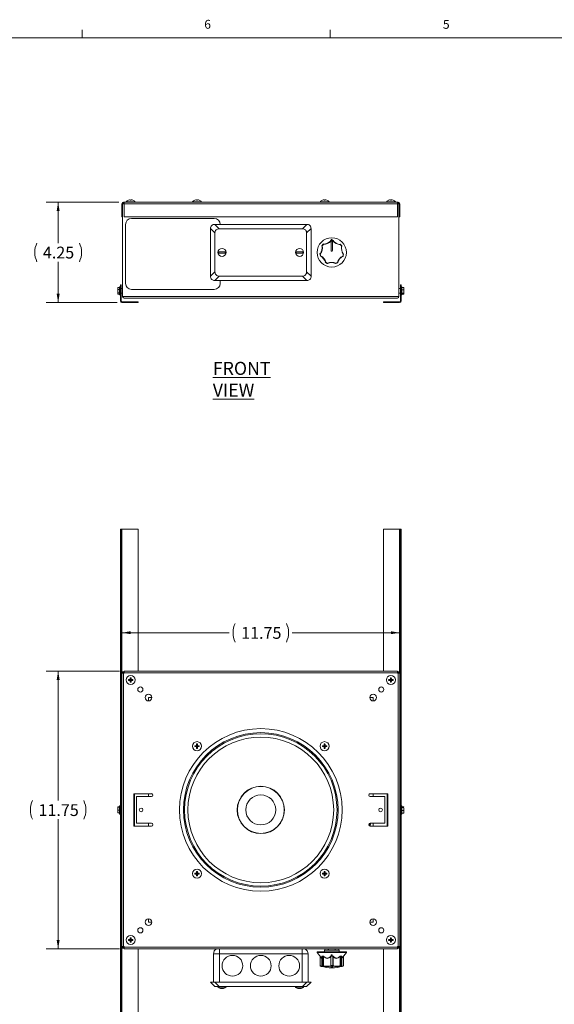
# Model space of a CAD drawing. Units: inches. Extents: x 1.1 to 87.1, y 0.7 to 67.6.
# Drawn here: x 20.5 to 43.1, y 25.8 to 67.4 of the extents above; entities that cross this region are included whole.
import ezdxf

# ---------------------------------------------------------------- set-up
doc = ezdxf.new("R2010")
doc.units = ezdxf.units.IN
doc.header["$MEASUREMENT"] = 0
doc.styles.add('SLDTEXTSTYLE0', font='GOTHIC.TTF', dxfattribs={"width": 0.913})
doc.styles.add('SLDTEXTSTYLE3', font='GOTHICI.TTF', dxfattribs={"width": 0.913})
doc.dimstyles.new('SLDDIMSTYLE0', dxfattribs={"dimtxt": 0.5, "dimasz": 0.375, "dimexe": 0, "dimexo": 0.0625, "dimgap": 0.125, "dimtad": 0, "dimtih": 1, "dimtoh": 1, "dimzin": 12, "dimdsep": 46, "dimtxsty": 'SLDTEXTSTYLE0', "dimsah": 1, "dimcen": 0.09, "dimadec": 0, "dimazin": 0, "dimtfac": 1, "dimtdec": 3, "dimtofl": 0, "dimtmove": 0, "dimatfit": 3, "dimfxl": 0, "dimtolj": 1, "dimtzin": 12, "dimarcsym": 0})

# ---------------------------------------------------------------- blocks, each defined once
blk = doc.blocks.new('*D3')
at = {"color": 7, "linetype": 'Continuous', "lineweight": 0}
for p, q in [((24.671, 39.856), (21.583, 39.856)), ((22.083, 39.856), (22.083, 34.378)), ((22.083, 28.106), (22.083, 33.584)), ((24.671, 28.106), (21.583, 28.106))]:
    blk.add_line(p, q, dxfattribs=at)
for centre, start, end in [((21.796, 33.981), 153.4349, 206.5651), ((22.37, 33.981), 333.4349, 26.5651)]:
    blk.add_arc(centre, 0.887, start, end, dxfattribs=at)
for points in [[(22.083, 39.856), (22.021, 39.481), (22.146, 39.481)], [(22.083, 28.106), (22.146, 28.481), (22.021, 28.481)]]:
    blk.add_solid(points, dxfattribs=at)
at = {"color": 7, "linetype": 'Continuous', "lineweight": 0, "insert": (21.252, 34.223), "char_height": 0.5, "attachment_point": 1, "style": 'SLDTEXTSTYLE0'}
blk.add_mtext('11.75', dxfattribs=at)
blk = doc.blocks.new('*D4')
at = {"color": 7, "linetype": 'Continuous', "lineweight": 0}
for p, q in [((24.778, 39.962), (24.778, 41.977)), ((36.528, 39.962), (36.528, 41.977)), ((24.778, 41.477), (29.322, 41.477)), ((36.528, 41.477), (31.983, 41.477))]:
    blk.add_line(p, q, dxfattribs=at)
for centre, start, end in [((30.365, 41.477), 153.4349, 206.5651), ((30.94, 41.477), 333.4349, 26.5651)]:
    blk.add_arc(centre, 0.887, start, end, dxfattribs=at)
for points in [[(24.778, 41.477), (25.153, 41.415), (25.153, 41.54)], [(36.528, 41.477), (36.153, 41.54), (36.153, 41.415)]]:
    blk.add_solid(points, dxfattribs=at)
at = {"color": 7, "linetype": 'Continuous', "lineweight": 0, "insert": (29.822, 41.719), "char_height": 0.5, "attachment_point": 1, "style": 'SLDTEXTSTYLE0'}
blk.add_mtext('11.75', dxfattribs=at)
blk = doc.blocks.new('*D5')
at = {"color": 7, "linetype": 'Continuous', "lineweight": 0}
for p, q in [((24.648, 59.694), (21.583, 59.694)), ((22.083, 59.694), (22.083, 57.964)), ((22.083, 55.441), (22.083, 57.17)), ((24.583, 55.441), (21.583, 55.441))]:
    blk.add_line(p, q, dxfattribs=at)
for centre, start, end in [((21.981, 57.567), 153.4349, 206.5651), ((22.186, 57.567), 333.4349, 26.5651)]:
    blk.add_arc(centre, 0.887, start, end, dxfattribs=at)
for points in [[(22.083, 59.694), (22.021, 59.319), (22.146, 59.319)], [(22.083, 55.441), (22.146, 55.816), (22.021, 55.816)]]:
    blk.add_solid(points, dxfattribs=at)
at = {"color": 7, "linetype": 'Continuous', "lineweight": 0, "insert": (21.437, 57.809), "char_height": 0.5, "attachment_point": 1, "style": 'SLDTEXTSTYLE0'}
blk.add_mtext('4.25', dxfattribs=at)

msp = doc.modelspace()

# ---------------------------------------------------------------- linework, layer by layer
at = {"color": 7, "linetype": 'Continuous', "lineweight": 0}
for p, q in [((23.092, 66.642), (23.092, 66.982)), ((33.592, 66.642), (33.592, 66.982)), ((2.092, 66.642), (86.092, 66.642))]:
    msp.add_line(p, q, dxfattribs=at)
at = {"color": 7, "linetype": 'Continuous', "lineweight": 15}
for p, q in [((24.778, 59.624), (24.778, 59.069)), ((24.809, 59.624), (24.778, 59.624)), ((24.809, 59.628), (24.871, 59.628)), ((24.809, 59.628), (24.809, 55.698)), ((24.848, 59.659), (24.848, 59.694)), ((24.848, 59.694), (24.871, 59.694)), ((24.848, 59.659), (24.871, 59.659)), ((24.871, 59.694), (24.871, 59.624)), ((24.871, 59.694), (36.434, 59.694)), ((24.871, 59.624), (36.434, 59.624)), ((24.871, 59.069), (24.871, 59.624)), ((24.961, 59.708), (24.961, 59.694)), ((24.961, 59.708), (25.153, 59.708)), ((25.06, 59.778), (25.059, 59.778)), ((25.132, 59.794), (25.134, 59.778)), ((25.153, 59.708), (25.345, 59.708)), ((25.171, 59.778), (25.173, 59.794)), ((25.246, 59.778), (25.245, 59.778)), ((25.345, 59.694), (25.345, 59.708)), ((27.765, 59.708), (27.765, 59.694)), ((27.765, 59.708), (27.957, 59.708)), ((27.864, 59.778), (27.863, 59.778)), ((27.936, 59.794), (27.938, 59.778)), ((27.957, 59.708), (28.149, 59.708)), ((27.976, 59.778), (27.977, 59.794)), ((28.05, 59.778), (28.049, 59.778)), ((28.149, 59.694), (28.149, 59.708)), ((33.156, 59.708), (33.156, 59.694)), ((33.156, 59.708), (33.348, 59.708)), ((33.256, 59.778), (33.255, 59.778)), ((33.328, 59.794), (33.329, 59.778)), ((33.348, 59.708), (33.54, 59.708)), ((33.367, 59.778), (33.369, 59.794)), ((33.442, 59.778), (33.441, 59.778)), ((33.54, 59.694), (33.54, 59.708)), ((35.961, 59.708), (35.961, 59.694)), ((35.961, 59.708), (36.153, 59.708)), ((36.06, 59.778), (36.059, 59.778)), ((36.132, 59.794), (36.134, 59.778)), ((36.153, 59.708), (36.345, 59.708)), ((36.171, 59.778), (36.173, 59.794)), ((36.246, 59.778), (36.245, 59.778)), ((36.345, 59.694), (36.345, 59.708)), ((36.434, 59.624), (36.434, 59.694)), ((36.434, 59.694), (36.458, 59.694)), ((36.434, 59.659), (36.458, 59.659)), ((36.434, 59.628), (36.496, 59.628)), ((36.434, 59.624), (36.434, 59.069)), ((36.458, 59.659), (36.458, 59.694)), ((36.496, 59.628), (36.496, 55.698)), ((36.496, 59.624), (36.528, 59.624)), ((36.528, 59.069), (36.528, 59.624)), ((24.809, 59.069), (24.778, 59.069)), ((24.871, 59.069), (36.434, 59.069)), ((24.934, 58.753), (24.934, 56.253)), ((28.684, 59.003), (25.184, 59.003)), ((28.704, 58.753), (28.892, 58.566)), ((32.601, 58.753), (28.704, 58.753)), ((32.413, 58.566), (32.601, 58.753)), ((36.496, 59.069), (36.528, 59.069)), ((28.715, 58.389), (28.528, 58.576)), ((28.528, 58.576), (28.528, 56.555)), ((28.715, 56.742), (28.715, 58.389)), ((28.892, 58.566), (32.413, 58.566)), ((32.778, 58.576), (32.59, 58.389)), ((32.59, 58.389), (32.59, 56.742)), ((32.778, 56.555), (32.778, 58.576)), ((33.29, 57.915), (33.293, 57.913)), ((33.293, 57.913), (33.3, 57.905)), ((33.621, 58.065), (33.621, 58.068)), ((33.622, 58.054), (33.621, 58.065)), ((33.628, 58.027), (33.628, 57.64)), ((33.64, 58.065), (33.64, 58.069)), ((33.654, 58.051), (33.652, 58.051)), ((33.665, 58.069), (33.665, 58.065)), ((33.678, 57.64), (33.678, 58.027)), ((33.698, 58.053), (33.699, 58.063)), ((33.7, 58.067), (33.699, 58.063)), ((34.015, 57.894), (34.023, 57.901)), ((34.023, 57.901), (34.026, 57.903)), ((28.876, 57.587), (29.148, 57.587)), ((29.147, 57.537), (28.877, 57.537)), ((32.429, 57.587), (32.157, 57.587)), ((32.158, 57.537), (32.428, 57.537)), ((33.153, 57.5), (33.157, 57.501)), ((33.157, 57.501), (33.168, 57.502)), ((33.24, 57.854), (33.243, 57.852)), ((33.243, 57.852), (33.252, 57.846)), ((33.652, 57.616), (33.654, 57.616)), ((34.074, 57.841), (34.071, 57.839)), ((34.146, 57.485), (34.149, 57.485)), ((33.17, 57.423), (33.173, 57.424)), ((33.173, 57.424), (33.183, 57.427)), ((33.392, 57.135), (33.394, 57.137)), ((33.394, 57.137), (33.4, 57.147)), ((33.463, 57.099), (33.464, 57.102)), ((33.464, 57.102), (33.468, 57.112)), ((33.826, 57.097), (33.822, 57.107)), ((33.827, 57.094), (33.826, 57.097)), ((33.897, 57.13), (33.892, 57.139)), ((33.899, 57.127), (33.897, 57.13)), ((34.117, 57.412), (34.127, 57.409)), ((34.127, 57.409), (34.131, 57.408)), ((28.528, 56.555), (28.715, 56.742)), ((32.59, 56.742), (32.778, 56.555)), ((28.892, 56.566), (28.704, 56.378)), ((28.704, 56.378), (32.601, 56.378)), ((32.413, 56.566), (28.892, 56.566)), ((28.934, 56.253), (28.934, 56.378)), ((32.601, 56.378), (32.413, 56.566)), ((24.61, 56.079), (24.603, 56.063)), ((24.603, 56.063), (24.603, 55.818)), ((24.603, 55.818), (24.61, 55.802)), ((24.682, 56.084), (24.613, 56.084)), ((24.682, 56.003), (24.613, 56.003)), ((24.682, 55.859), (24.613, 55.859)), ((24.713, 56.115), (24.682, 56.115)), ((24.682, 56.115), (24.682, 56.016)), ((24.682, 56.016), (24.682, 55.767)), ((24.713, 56.191), (24.713, 55.511)), ((24.748, 56.191), (24.713, 56.191)), ((24.748, 56.191), (24.748, 55.511)), ((24.809, 56.044), (24.748, 56.044)), ((24.748, 55.838), (24.809, 55.838)), ((25.184, 56.003), (28.684, 56.003)), ((36.557, 56.044), (36.496, 56.044)), ((36.496, 55.838), (36.557, 55.838)), ((36.557, 56.191), (36.592, 56.191)), ((36.557, 56.191), (36.557, 55.511)), ((36.592, 56.191), (36.592, 55.511)), ((36.623, 56.115), (36.592, 56.115)), ((36.623, 55.767), (36.623, 56.115)), ((36.623, 56.082), (36.692, 56.082)), ((36.623, 55.988), (36.692, 55.988)), ((36.623, 55.846), (36.692, 55.846)), ((36.702, 56.063), (36.698, 56.073)), ((36.698, 55.808), (36.702, 55.818)), ((36.702, 56.061), (36.702, 56.063)), ((36.702, 55.818), (36.702, 56.061)), ((24.682, 55.797), (24.613, 55.797)), ((24.682, 55.767), (24.713, 55.767)), ((24.748, 55.511), (24.713, 55.511)), ((24.783, 55.476), (25.463, 55.476)), ((24.783, 55.476), (24.783, 55.441)), ((24.783, 55.441), (25.463, 55.441)), ((24.809, 55.698), (36.496, 55.698)), ((24.879, 55.628), (36.426, 55.628)), ((25.463, 55.476), (25.463, 55.441)), ((35.842, 55.476), (35.842, 55.441)), ((36.522, 55.476), (35.842, 55.476)), ((36.522, 55.441), (35.842, 55.441)), ((36.522, 55.476), (36.522, 55.441)), ((36.557, 55.511), (36.592, 55.511)), ((36.592, 55.767), (36.623, 55.767)), ((36.623, 55.799), (36.692, 55.799)), ((24.748, 45.856), (24.713, 45.856)), ((24.713, 22.106), (24.713, 45.856)), ((24.748, 22.106), (24.748, 45.856)), ((24.748, 45.856), (24.783, 45.856)), ((24.783, 45.856), (25.463, 45.856)), ((24.783, 45.856), (24.783, 39.762)), ((25.463, 39.856), (25.463, 45.856)), ((35.842, 45.856), (35.842, 39.856)), ((36.522, 45.856), (35.842, 45.856)), ((36.522, 45.856), (36.557, 45.856)), ((36.522, 39.762), (36.522, 45.856)), ((36.557, 45.856), (36.557, 22.106)), ((36.557, 45.856), (36.592, 45.856)), ((36.592, 45.856), (36.592, 22.106)), ((24.778, 39.762), (24.778, 28.2)), ((24.848, 39.762), (24.778, 39.762)), ((24.809, 39.79), (24.809, 39.825)), ((24.871, 39.825), (24.809, 39.825)), ((24.871, 39.79), (24.809, 39.79)), ((24.809, 39.77), (24.809, 39.762)), ((24.871, 39.77), (24.809, 39.77)), ((24.809, 39.762), (24.809, 39.77)), ((24.848, 39.762), (24.848, 28.2)), ((24.848, 39.762), (24.871, 39.762)), ((24.871, 39.856), (24.871, 39.786)), ((36.434, 39.856), (24.871, 39.856)), ((24.871, 39.786), (24.871, 39.762)), ((36.434, 39.786), (24.871, 39.786)), ((25.134, 39.574), (25.142, 39.491)), ((25.171, 39.574), (25.163, 39.491)), ((36.134, 39.574), (36.142, 39.491)), ((36.171, 39.574), (36.163, 39.491)), ((36.434, 39.786), (36.434, 39.856)), ((36.496, 39.825), (36.434, 39.825)), ((36.496, 39.79), (36.434, 39.79)), ((36.434, 39.786), (36.434, 39.762)), ((36.496, 39.77), (36.434, 39.77)), ((36.458, 39.762), (36.434, 39.762)), ((36.458, 28.2), (36.458, 39.762)), ((36.528, 39.762), (36.458, 39.762)), ((36.496, 39.79), (36.496, 39.825)), ((36.496, 39.762), (36.496, 39.77)), ((36.496, 39.762), (36.496, 39.77)), ((36.528, 28.2), (36.528, 39.762)), ((25.06, 39.5), (25.142, 39.491)), ((25.06, 39.462), (25.142, 39.471)), ((25.142, 39.491), (25.132, 39.501)), ((25.132, 39.461), (25.142, 39.471)), ((25.134, 39.388), (25.142, 39.471)), ((25.142, 39.491), (25.142, 39.471)), ((25.142, 39.491), (25.163, 39.491)), ((25.163, 39.471), (25.142, 39.471)), ((25.173, 39.501), (25.163, 39.491)), ((25.245, 39.5), (25.163, 39.491)), ((25.163, 39.471), (25.163, 39.491)), ((25.171, 39.388), (25.163, 39.471)), ((25.163, 39.471), (25.173, 39.461)), ((25.245, 39.462), (25.163, 39.471)), ((36.06, 39.5), (36.142, 39.491)), ((36.06, 39.462), (36.142, 39.471)), ((36.142, 39.491), (36.132, 39.501)), ((36.132, 39.461), (36.142, 39.471)), ((36.134, 39.388), (36.142, 39.471)), ((36.142, 39.491), (36.163, 39.491)), ((36.142, 39.491), (36.142, 39.471)), ((36.163, 39.471), (36.142, 39.471)), ((36.173, 39.501), (36.163, 39.491)), ((36.245, 39.5), (36.163, 39.491)), ((36.163, 39.471), (36.163, 39.491)), ((36.171, 39.388), (36.163, 39.471)), ((36.163, 39.471), (36.173, 39.461)), ((36.245, 39.462), (36.163, 39.471)), ((26.043, 38.731), (25.903, 38.731)), ((25.903, 38.731), (25.903, 38.59)), ((35.403, 38.731), (35.262, 38.731)), ((35.403, 38.59), (35.403, 38.731)), ((24.778, 38.084), (24.748, 38.084)), ((36.557, 38.084), (36.528, 38.084)), ((24.748, 37.878), (24.778, 37.878)), ((36.528, 37.878), (36.557, 37.878)), ((27.864, 36.696), (27.946, 36.687)), ((27.864, 36.658), (27.946, 36.667)), ((27.946, 36.687), (27.936, 36.697)), ((27.936, 36.656), (27.946, 36.667)), ((27.938, 36.77), (27.946, 36.687)), ((27.938, 36.584), (27.946, 36.667)), ((27.946, 36.687), (27.946, 36.667)), ((27.946, 36.687), (27.967, 36.687)), ((27.967, 36.667), (27.946, 36.667)), ((27.976, 36.77), (27.967, 36.687)), ((27.977, 36.697), (27.967, 36.687)), ((28.049, 36.696), (27.967, 36.687)), ((27.967, 36.667), (27.967, 36.687)), ((27.976, 36.584), (27.967, 36.667)), ((27.967, 36.667), (27.977, 36.656)), ((28.049, 36.658), (27.967, 36.667)), ((33.256, 36.696), (33.338, 36.687)), ((33.256, 36.658), (33.338, 36.667)), ((33.338, 36.687), (33.328, 36.697)), ((33.328, 36.656), (33.338, 36.667)), ((33.329, 36.77), (33.338, 36.687)), ((33.329, 36.584), (33.338, 36.667)), ((33.338, 36.687), (33.338, 36.667)), ((33.338, 36.687), (33.359, 36.687)), ((33.359, 36.667), (33.338, 36.667)), ((33.367, 36.77), (33.359, 36.687)), ((33.369, 36.697), (33.359, 36.687)), ((33.441, 36.696), (33.359, 36.687)), ((33.359, 36.667), (33.359, 36.687)), ((33.359, 36.667), (33.369, 36.656)), ((33.441, 36.658), (33.359, 36.667)), ((33.367, 36.584), (33.359, 36.667)), ((26.028, 34.668), (25.278, 34.668)), ((25.278, 34.668), (25.278, 33.293)), ((25.309, 33.293), (25.309, 34.668)), ((25.903, 34.668), (25.903, 34.543)), ((36.028, 34.668), (35.278, 34.668)), ((35.403, 34.543), (35.403, 34.668)), ((35.996, 34.668), (35.996, 33.293)), ((36.028, 33.293), (36.028, 34.668)), ((25.403, 34.543), (26.028, 34.543)), ((25.403, 33.418), (25.403, 34.543)), ((35.278, 34.543), (35.903, 34.543)), ((35.903, 34.543), (35.903, 33.418)), ((24.603, 33.859), (24.603, 34.103)), ((24.682, 34.111), (24.613, 34.111)), ((24.682, 34.1), (24.613, 34.1)), ((24.682, 33.97), (24.613, 33.97)), ((24.682, 33.851), (24.613, 33.851)), ((24.713, 34.155), (24.682, 34.155)), ((24.682, 34.155), (24.682, 33.824)), ((24.682, 33.824), (24.682, 33.807)), ((24.682, 33.807), (24.713, 33.807)), ((24.778, 34.084), (24.748, 34.084)), ((24.748, 33.878), (24.778, 33.878)), ((36.557, 34.084), (36.528, 34.084)), ((36.528, 33.878), (36.557, 33.878)), ((36.623, 34.155), (36.592, 34.155)), ((36.592, 33.807), (36.623, 33.807)), ((36.623, 33.807), (36.623, 34.155)), ((36.623, 34.117), (36.692, 34.117)), ((36.623, 34.09), (36.692, 34.09)), ((36.623, 33.954), (36.692, 33.954)), ((36.623, 33.845), (36.692, 33.845)), ((36.7, 33.852), (36.702, 33.858)), ((36.702, 33.858), (36.702, 33.958)), ((26.028, 33.418), (25.403, 33.418)), ((25.903, 33.418), (25.903, 33.293)), ((35.903, 33.418), (35.278, 33.418)), ((35.403, 33.293), (35.403, 33.418)), ((25.278, 33.293), (26.028, 33.293)), ((35.278, 33.293), (36.028, 33.293)), ((27.864, 31.304), (27.946, 31.295)), ((27.864, 31.266), (27.946, 31.275)), ((27.946, 31.295), (27.936, 31.305)), ((27.936, 31.265), (27.946, 31.275)), ((27.938, 31.378), (27.946, 31.295)), ((27.938, 31.192), (27.946, 31.275)), ((27.946, 31.295), (27.946, 31.275)), ((27.946, 31.295), (27.967, 31.295)), ((27.967, 31.275), (27.946, 31.275)), ((27.976, 31.378), (27.967, 31.295)), ((27.977, 31.305), (27.967, 31.295)), ((28.049, 31.304), (27.967, 31.295)), ((27.967, 31.275), (27.967, 31.295)), ((27.976, 31.192), (27.967, 31.275)), ((27.967, 31.275), (27.977, 31.265)), ((28.049, 31.266), (27.967, 31.275)), ((33.256, 31.304), (33.338, 31.295)), ((33.256, 31.266), (33.338, 31.275)), ((33.338, 31.295), (33.328, 31.305)), ((33.328, 31.265), (33.338, 31.275)), ((33.329, 31.378), (33.338, 31.295)), ((33.329, 31.192), (33.338, 31.275)), ((33.338, 31.295), (33.338, 31.275)), ((33.338, 31.295), (33.359, 31.295)), ((33.359, 31.275), (33.338, 31.275)), ((33.367, 31.378), (33.359, 31.295)), ((33.369, 31.305), (33.359, 31.295)), ((33.441, 31.304), (33.359, 31.295)), ((33.359, 31.275), (33.359, 31.295)), ((33.367, 31.192), (33.359, 31.275)), ((33.359, 31.275), (33.369, 31.265)), ((33.441, 31.266), (33.359, 31.275)), ((24.778, 30.084), (24.748, 30.084)), ((36.557, 30.084), (36.528, 30.084)), ((24.748, 29.878), (24.778, 29.878)), ((36.528, 29.878), (36.557, 29.878)), ((25.903, 29.372), (25.903, 29.231)), ((25.903, 29.231), (26.043, 29.231)), ((35.262, 29.231), (35.403, 29.231)), ((35.403, 29.231), (35.403, 29.372)), ((25.06, 28.5), (25.142, 28.491)), ((25.06, 28.462), (25.142, 28.471)), ((25.142, 28.491), (25.132, 28.501)), ((25.132, 28.461), (25.142, 28.471)), ((25.134, 28.574), (25.142, 28.491)), ((25.134, 28.388), (25.142, 28.471)), ((25.142, 28.491), (25.142, 28.471)), ((25.142, 28.491), (25.163, 28.491)), ((25.163, 28.471), (25.142, 28.471)), ((25.171, 28.574), (25.163, 28.491)), ((25.173, 28.501), (25.163, 28.491)), ((25.245, 28.5), (25.163, 28.491)), ((25.163, 28.471), (25.163, 28.491)), ((25.171, 28.388), (25.163, 28.471)), ((25.163, 28.471), (25.173, 28.461)), ((25.245, 28.462), (25.163, 28.471)), ((36.06, 28.5), (36.142, 28.491)), ((36.06, 28.462), (36.142, 28.471)), ((36.142, 28.491), (36.132, 28.501)), ((36.132, 28.461), (36.142, 28.471)), ((36.134, 28.574), (36.142, 28.491)), ((36.134, 28.388), (36.142, 28.471)), ((36.142, 28.491), (36.142, 28.471)), ((36.142, 28.491), (36.163, 28.491)), ((36.163, 28.471), (36.142, 28.471)), ((36.171, 28.574), (36.163, 28.491)), ((36.173, 28.501), (36.163, 28.491)), ((36.245, 28.5), (36.163, 28.491)), ((36.163, 28.471), (36.163, 28.491)), ((36.171, 28.388), (36.163, 28.471)), ((36.163, 28.471), (36.173, 28.461)), ((36.245, 28.462), (36.163, 28.471)), ((24.778, 28.2), (24.848, 28.2)), ((24.783, 28.2), (24.783, 22.106)), ((24.809, 28.2), (24.809, 28.192)), ((24.809, 28.2), (24.809, 28.192)), ((24.809, 28.192), (24.871, 28.192)), ((24.809, 28.172), (24.809, 28.137)), ((24.809, 28.172), (24.871, 28.172)), ((24.809, 28.137), (24.871, 28.137)), ((24.848, 28.2), (24.871, 28.2)), ((24.871, 28.176), (24.871, 28.2)), ((24.871, 28.176), (24.871, 28.106)), ((24.871, 28.176), (36.434, 28.176)), ((24.871, 28.106), (36.434, 28.106)), ((25.463, 22.106), (25.463, 28.106)), ((28.903, 27.887), (28.903, 28.106)), ((32.403, 27.887), (32.403, 28.106)), ((33.033, 27.981), (33.033, 27.946)), ((34.273, 27.981), (33.033, 27.981)), ((33.033, 27.946), (33.185, 27.752)), ((34.273, 27.946), (33.033, 27.946)), ((33.34, 28.043), (33.34, 27.981)), ((33.965, 28.043), (33.34, 28.043)), ((33.355, 28.062), (33.355, 28.106)), ((33.371, 28.054), (33.394, 28.043)), ((33.511, 28.06), (33.511, 28.106)), ((33.795, 28.062), (33.795, 28.106)), ((33.911, 28.043), (33.939, 28.057)), ((33.95, 28.062), (33.95, 28.106)), ((33.965, 27.981), (33.965, 28.043)), ((34.111, 27.741), (34.273, 27.946)), ((34.273, 27.946), (34.273, 27.981)), ((35.842, 28.106), (35.842, 22.106)), ((36.434, 28.176), (36.434, 28.2)), ((36.434, 28.2), (36.458, 28.2)), ((36.434, 28.192), (36.496, 28.192)), ((36.434, 28.106), (36.434, 28.176)), ((36.434, 28.172), (36.496, 28.172)), ((36.434, 28.137), (36.496, 28.137)), ((36.458, 28.2), (36.528, 28.2)), ((36.496, 28.192), (36.496, 28.2)), ((36.496, 28.2), (36.496, 28.192)), ((36.496, 28.172), (36.496, 28.137)), ((36.522, 22.106), (36.522, 28.2)), ((28.903, 27.887), (28.653, 27.887)), ((28.653, 26.699), (28.653, 27.887)), ((32.403, 27.887), (28.903, 27.887)), ((28.903, 27.887), (28.903, 26.699)), ((32.403, 27.887), (32.653, 27.887)), ((32.403, 26.699), (32.403, 27.887)), ((32.653, 27.887), (32.653, 26.699)), ((33.157, 27.788), (33.157, 27.392)), ((33.16, 27.778), (33.16, 27.392)), ((33.24, 27.798), (33.29, 27.798)), ((33.24, 27.781), (33.24, 27.781)), ((33.24, 27.781), (33.24, 27.392)), ((33.293, 27.788), (33.243, 27.788)), ((33.243, 27.788), (33.243, 27.392)), ((33.293, 27.392), (33.293, 27.788)), ((33.303, 27.778), (33.303, 27.392)), ((33.611, 27.392), (33.611, 27.778)), ((33.621, 27.798), (33.64, 27.798)), ((33.64, 27.788), (33.621, 27.788)), ((33.621, 27.788), (33.621, 27.392)), ((33.665, 27.798), (33.7, 27.798)), ((33.699, 27.788), (33.665, 27.788)), ((33.699, 27.392), (33.699, 27.788)), ((33.71, 27.778), (33.71, 27.392)), ((34.013, 27.392), (34.013, 27.778)), ((34.023, 27.788), (34.023, 27.392)), ((34.071, 27.788), (34.023, 27.788)), ((34.026, 27.798), (34.074, 27.798)), ((34.071, 27.392), (34.071, 27.788)), ((34.074, 27.781), (34.073, 27.779)), ((34.074, 27.782), (34.074, 27.782)), ((34.074, 27.384), (34.074, 27.782)), ((34.143, 27.382), (34.143, 27.778)), ((34.146, 27.39), (34.146, 27.785)), ((33.157, 27.392), (33.16, 27.392)), ((33.167, 27.378), (33.168, 27.377)), ((33.24, 27.392), (33.243, 27.392)), ((33.243, 27.392), (33.293, 27.392)), ((33.3, 27.377), (33.252, 27.377)), ((33.293, 27.392), (33.303, 27.392)), ((33.611, 27.392), (33.621, 27.392)), ((33.621, 27.392), (33.699, 27.392)), ((33.698, 27.377), (33.622, 27.377)), ((33.628, 27.369), (33.628, 27.303)), ((33.652, 27.312), (33.652, 27.302)), ((33.654, 27.312), (33.654, 27.302)), ((33.678, 27.303), (33.678, 27.369)), ((33.71, 27.392), (33.699, 27.392)), ((34.023, 27.392), (34.013, 27.392)), ((34.071, 27.377), (34.015, 27.377)), ((34.023, 27.392), (34.071, 27.392)), ((28.715, 26.511), (28.528, 26.699)), ((28.528, 26.699), (28.704, 26.699)), ((28.653, 26.712), (28.653, 26.7)), ((28.704, 26.699), (28.892, 26.511)), ((32.601, 26.699), (28.704, 26.699)), ((32.413, 26.511), (32.601, 26.699)), ((32.778, 26.699), (32.59, 26.511)), ((32.601, 26.699), (32.778, 26.699)), ((32.653, 26.712), (32.653, 26.7)), ((28.892, 26.511), (28.715, 26.511)), ((28.841, 26.503), (28.841, 26.486)), ((28.841, 26.503), (29.183, 26.503)), ((28.841, 26.486), (29.183, 26.486)), ((28.876, 26.461), (28.874, 26.461)), ((28.892, 26.511), (32.413, 26.511)), ((28.953, 26.511), (28.953, 26.503)), ((29.071, 26.503), (29.071, 26.511)), ((29.15, 26.461), (29.148, 26.461)), ((29.183, 26.486), (29.183, 26.503)), ((32.122, 26.503), (32.122, 26.486)), ((32.464, 26.503), (32.122, 26.503)), ((32.464, 26.486), (32.122, 26.486)), ((32.155, 26.461), (32.157, 26.461)), ((32.234, 26.511), (32.234, 26.503)), ((32.352, 26.503), (32.352, 26.511)), ((32.59, 26.511), (32.413, 26.511)), ((32.429, 26.461), (32.431, 26.461)), ((32.464, 26.486), (32.464, 26.503))]:
    msp.add_line(p, q, dxfattribs=at)
at = {"color": 7, "linetype": 'Continuous', "lineweight": 15, "flags": 128}
for points in [[(35.269, 33.295), (35.269, 33.348), (35.264, 33.416)], [(35.281, 33.295), (35.291, 33.414), (35.291, 33.418)]]:
    msp.add_lwpolyline(points, dxfattribs=at)
at = {"color": 7, "linetype": 'Continuous', "lineweight": 15}
for centre, radius in [((33.653, 57.566), 0.62), ((29.012, 57.566), 0.171), ((32.293, 57.566), 0.171), ((25.153, 39.481), 0.192), ((36.153, 39.481), 0.192), ((25.559, 39.075), 0.109), ((35.746, 39.075), 0.109), ((25.903, 38.731), 0.141), ((35.403, 38.731), 0.141), ((30.653, 33.981), 3.438), ((30.653, 33.981), 3.269), ((30.653, 33.981), 3.223), ((30.653, 33.981), 3.081), ((27.957, 36.677), 0.192), ((33.348, 36.677), 0.192), ((30.653, 33.981), 1), ((30.653, 33.981), 0.991), ((30.653, 33.981), 0.635), ((25.59, 33.981), 0.0781), ((35.715, 33.981), 0.0781), ((27.957, 31.285), 0.192), ((33.348, 31.285), 0.192), ((25.903, 29.231), 0.141), ((35.403, 29.231), 0.141), ((25.559, 28.887), 0.109), ((35.746, 28.887), 0.109), ((25.153, 28.481), 0.192), ((36.153, 28.481), 0.192), ((29.453, 27.387), 0.438), ((30.653, 27.387), 0.438), ((31.853, 27.387), 0.438)]:
    msp.add_circle(centre, radius, dxfattribs=at)
for centre, radius, start, end in [((24.848, 59.624), 0.07, 90, 180), ((24.848, 59.624), 0.035, 90, 173.3808), ((25.153, 59.542), 0.254, 111.5375, 139.1046), ((25.152, 59.54), 0.255, 94.5799, 111.3534), ((25.153, 59.467), 0.311, 86.5068, 93.4932), ((25.153, 59.54), 0.255, 68.6466, 85.4201), ((25.153, 59.542), 0.254, 40.8954, 68.4625), ((27.957, 59.542), 0.254, 111.5375, 139.1046), ((27.957, 59.54), 0.255, 94.5799, 111.3534), ((27.957, 59.467), 0.311, 86.5068, 93.4932), ((27.957, 59.54), 0.255, 68.6466, 85.4201), ((27.957, 59.542), 0.254, 40.8954, 68.4625), ((33.348, 59.542), 0.254, 111.5375, 139.1046), ((33.348, 59.54), 0.255, 94.5799, 111.3534), ((33.348, 59.467), 0.311, 86.5068, 93.4932), ((33.348, 59.54), 0.255, 68.6466, 85.4201), ((33.348, 59.542), 0.254, 40.8954, 68.4625), ((36.153, 59.542), 0.254, 111.5375, 139.1046), ((36.152, 59.54), 0.255, 94.5799, 111.3534), ((36.153, 59.467), 0.311, 86.5068, 93.4932), ((36.153, 59.54), 0.255, 68.6466, 85.4201), ((36.153, 59.542), 0.254, 40.8954, 68.4625), ((36.458, 59.624), 0.07, 0, 90), ((36.458, 59.624), 0.035, 6.6192, 90), ((25.184, 58.753), 0.25, 90, 180), ((28.695, 58.586), 0.167, 86.7242, 183.2758), ((28.684, 58.753), 0.25, 0, 90), ((32.61, 58.586), 0.167, 356.7242, 93.2758), ((28.882, 58.398), 0.167, 86.7242, 183.2758), ((32.423, 58.398), 0.167, 356.7242, 93.2758), ((33.653, 57.566), 0.503, 136.0386, 145.0218), ((33.653, 57.566), 0.5, 136.0386, 145.0218), ((33.653, 57.566), 0.489, 136.0386, 145.0218), ((33.312, 57.894), 0.0301, 91.2118, 135.9457), ((33.304, 57.902), 0.0156, 92.0505, 136.0386), ((33.284, 58.362), 0.458, 272.0505, 317.5813), ((33.316, 57.908), 0.0157, 143.0835, 190.6225), ((33.288, 58.355), 0.438, 272.0505, 317.5813), ((33.623, 58.038), 0.0301, 93.6525, 138.4537), ((33.622, 58.049), 0.0156, 93.5932, 137.5813), ((33.61, 58.044), 0.0157, 39.0094, 86.5484), ((33.653, 57.566), 0.503, 91.3926, 93.5932), ((33.653, 57.566), 0.5, 84.61, 93.5932), ((33.653, 57.566), 0.489, 84.61, 93.5932), ((33.653, 58.091), 0.025, 299.2945, 240.7055), ((33.652, 58.027), 0.024, 90, 180), ((33.653, 58.091), 0.025, 240.7055, 270), ((33.653, 58.091), 0.025, 270, 299.2945), ((33.654, 58.027), 0.024, 0, 90), ((33.653, 57.566), 0.503, 84.61, 88.6074), ((33.71, 58.042), 0.0157, 91.6549, 139.1939), ((34.046, 58.35), 0.458, 220.622, 266.1527), ((33.698, 58.048), 0.0156, 40.622, 84.61), ((33.697, 58.037), 0.0301, 39.7791, 84.5213), ((34.042, 58.343), 0.437, 220.622, 266.1527), ((34.003, 57.883), 0.0301, 42.2239, 87.0251), ((34, 57.897), 0.0157, 347.5808, 35.1198), ((34.012, 57.891), 0.0156, 42.1647, 86.1527), ((33.653, 57.566), 0.5, 33.1815, 42.1647), ((33.653, 57.566), 0.503, 33.1815, 42.1647), ((29.012, 57.566), 0.138, 170.9407, 191.8382), ((29.012, 57.566), 0.138, 348.1618, 9.0593), ((32.293, 57.566), 0.138, 170.9407, 191.8382), ((32.293, 57.566), 0.138, 348.1618, 9.0593), ((33.183, 57.504), 0.0301, 142.6362, 187.3784), ((33.653, 57.566), 0.503, 187.4672, 196.4504), ((33.172, 57.503), 0.0156, 143.4791, 187.4672), ((33.653, 57.566), 0.5, 187.4672, 196.4504), ((32.808, 57.772), 0.438, 323.4791, 9.0099), ((33.175, 57.516), 0.0157, 194.512, 242.051), ((32.8, 57.774), 0.458, 323.4791, 9.0099), ((33.653, 57.566), 0.489, 187.4672, 196.4504), ((33.265, 57.837), 0.0301, 145.0811, 189.8823), ((33.256, 57.843), 0.0156, 145.0218, 189.0099), ((33.252, 57.83), 0.0157, 90.438, 137.9769), ((33.652, 57.64), 0.024, 180, 270), ((33.654, 57.64), 0.024, 270, 360), ((33.653, 57.566), 0.489, 31.065, 42.1647), ((34.503, 57.746), 0.438, 170.4922, 213.4254), ((34.058, 57.831), 0.0156, 349.1934, 33.1815), ((34.049, 57.825), 0.0301, 348.3547, 33.0885), ((33.653, 57.566), 0.489, 341.7529, 352.8526), ((33.653, 57.566), 0.5, 341.7529, 350.7361), ((33.653, 57.566), 0.503, 341.7529, 350.7361), ((34.131, 57.488), 0.0156, 350.7361, 34.7242), ((34.12, 57.489), 0.0301, 350.7954, 35.5965), ((33.199, 57.432), 0.0301, 196.5097, 241.3108), ((33.188, 57.428), 0.0156, 196.4504, 240.4385), ((33.196, 57.417), 0.0157, 141.8665, 189.4055), ((32.964, 57.034), 0.437, 14.9077, 60.4385), ((32.958, 57.029), 0.458, 14.9077, 60.4385), ((33.408, 57.16), 0.0301, 194.0648, 238.807), ((33.394, 57.161), 0.0157, 245.9406, 293.4796), ((33.402, 57.151), 0.0156, 194.9077, 238.8957), ((33.653, 57.566), 0.503, 238.8957, 247.879), ((33.653, 57.566), 0.5, 238.8957, 247.879), ((33.653, 57.566), 0.489, 238.8957, 247.879), ((33.474, 57.127), 0.0301, 247.9382, 292.7394), ((33.47, 57.117), 0.0156, 247.879, 291.867), ((33.639, 56.688), 0.458, 66.3363, 111.867), ((33.484, 57.116), 0.0157, 193.2951, 240.8341), ((33.639, 56.696), 0.437, 66.3363, 111.867), ((33.817, 57.122), 0.0301, 245.4934, 290.2355), ((33.807, 57.111), 0.0157, 297.3692, 344.9082), ((33.821, 57.111), 0.0156, 246.3363, 290.3243), ((33.653, 57.566), 0.489, 290.3243, 299.3075), ((33.653, 57.566), 0.5, 290.3243, 299.3075), ((33.653, 57.566), 0.503, 290.3243, 299.3075), ((34.33, 57.008), 0.458, 117.7648, 163.2956), ((33.899, 57.153), 0.0157, 244.7237, 292.2627), ((33.89, 57.143), 0.0156, 299.3075, 343.2956), ((33.884, 57.153), 0.0301, 299.3668, 344.168), ((34.324, 57.013), 0.438, 117.7648, 163.2956), ((34.102, 57.417), 0.0301, 296.922, 341.6641), ((34.104, 57.403), 0.0157, 348.7978, 36.3367), ((34.113, 57.414), 0.0156, 297.7648, 341.7529), ((28.882, 56.733), 0.167, 176.7242, 273.2758), ((32.423, 56.733), 0.167, 266.7242, 3.2758), ((25.184, 56.253), 0.25, 180, 270), ((28.695, 56.545), 0.167, 176.7242, 273.2758), ((28.684, 56.253), 0.25, 270, 0), ((32.611, 56.545), 0.167, 266.5115, 3.4885), ((36.406, 55.917), 0.295, 346.0784, 13.9216), ((24.783, 55.511), 0.07, 180, 270), ((24.783, 55.511), 0.035, 180, 270), ((24.924, 55.743), 0.124, 201.4512, 248.5488), ((36.381, 55.743), 0.124, 291.4512, 338.5488), ((36.522, 55.511), 0.035, 270, 0), ((36.522, 55.511), 0.07, 270, 0), ((24.799, 39.69), 0.0998, 49.7758, 84.2528), ((27.899, 39.484), 2.767, 178.1326, 179.6326), ((25.153, 39.187), 0.387, 87.192, 92.808), ((22.406, 39.484), 2.767, 0.3674, 1.8674), ((38.899, 39.484), 2.767, 178.1326, 179.6326), ((36.153, 39.187), 0.387, 87.192, 92.808), ((33.406, 39.484), 2.767, 0.3674, 1.8674), ((36.506, 39.69), 0.0998, 95.7472, 130.2242), ((25.446, 39.481), 0.387, 177.192, 182.808), ((25.15, 36.735), 2.767, 90.3674, 91.8674), ((25.15, 42.227), 2.767, 268.1326, 269.6326), ((27.899, 39.478), 2.767, 180.3674, 181.8674), ((25.153, 39.775), 0.387, 267.192, 272.808), ((22.406, 39.478), 2.767, 358.1326, 359.6326), ((25.155, 36.735), 2.767, 88.1326, 89.6326), ((25.155, 42.227), 2.767, 270.3674, 271.8674), ((24.859, 39.481), 0.387, 357.192, 2.808), ((36.446, 39.481), 0.387, 177.192, 182.808), ((36.15, 36.735), 2.767, 90.3674, 91.8674), ((36.15, 42.227), 2.767, 268.1326, 269.6326), ((38.899, 39.478), 2.767, 180.3674, 181.8674), ((36.153, 39.775), 0.387, 267.192, 272.808), ((33.406, 39.478), 2.767, 358.1326, 359.6326), ((36.155, 36.735), 2.767, 88.1326, 89.6326), ((36.155, 42.227), 2.767, 270.3674, 271.8674), ((35.859, 39.481), 0.387, 357.192, 2.808), ((28.25, 36.677), 0.387, 177.192, 182.808), ((27.954, 33.93), 2.767, 90.3674, 91.8674), ((27.954, 39.423), 2.767, 268.1326, 269.6326), ((30.703, 36.679), 2.767, 178.1326, 179.6326), ((30.703, 36.674), 2.767, 180.3674, 181.8674), ((27.957, 36.383), 0.387, 87.192, 92.808), ((25.21, 36.679), 2.767, 0.3674, 1.8674), ((25.21, 36.674), 2.767, 358.1326, 359.6326), ((27.959, 33.93), 2.767, 88.1326, 89.6326), ((27.959, 39.423), 2.767, 270.3674, 271.8674), ((27.663, 36.677), 0.387, 357.192, 2.808), ((33.642, 36.677), 0.387, 177.192, 182.808), ((33.346, 33.93), 2.767, 90.3674, 91.8674), ((33.346, 39.423), 2.767, 268.1326, 269.6326), ((36.095, 36.679), 2.767, 178.1326, 179.6326), ((36.095, 36.674), 2.767, 180.3674, 181.8674), ((33.348, 36.383), 0.387, 87.192, 92.808), ((30.602, 36.679), 2.767, 0.3674, 1.8674), ((30.602, 36.674), 2.767, 358.1326, 359.6326), ((33.351, 33.93), 2.767, 88.1326, 89.6326), ((33.351, 39.423), 2.767, 270.3674, 271.8674), ((33.055, 36.677), 0.387, 357.192, 2.808), ((27.957, 36.97), 0.387, 267.192, 272.808), ((33.348, 36.97), 0.387, 267.192, 272.808), ((26.028, 34.606), 0.0625, 270, 90), ((35.278, 34.606), 0.0625, 90, 270), ((24.854, 34.035), 0.25, 164.8805, 195.1195), ((24.854, 33.927), 0.25, 164.8805, 195.1195), ((26.028, 33.356), 0.0625, 270, 90), ((35.278, 33.356), 0.0625, 90, 270), ((28.25, 31.285), 0.387, 177.192, 182.808), ((27.954, 28.539), 2.767, 90.3674, 91.8674), ((27.954, 34.032), 2.767, 268.1326, 269.6326), ((30.703, 31.288), 2.767, 178.1326, 179.6326), ((30.703, 31.283), 2.767, 180.3674, 181.8674), ((27.957, 30.992), 0.387, 87.192, 92.808), ((25.21, 31.288), 2.767, 0.3674, 1.8674), ((25.21, 31.283), 2.767, 358.1326, 359.6326), ((27.959, 28.539), 2.767, 88.1326, 89.6326), ((27.959, 34.032), 2.767, 270.3674, 271.8674), ((27.663, 31.285), 0.387, 357.192, 2.808), ((33.642, 31.285), 0.387, 177.192, 182.808), ((33.346, 28.539), 2.767, 90.3674, 91.8674), ((33.346, 34.032), 2.767, 268.1326, 269.6326), ((36.095, 31.288), 2.767, 178.1326, 179.6326), ((36.095, 31.283), 2.767, 180.3674, 181.8674), ((33.348, 30.992), 0.387, 87.192, 92.808), ((30.602, 31.288), 2.767, 0.3674, 1.8674), ((30.602, 31.283), 2.767, 358.1326, 359.6326), ((33.351, 28.539), 2.767, 88.1326, 89.6326), ((33.351, 34.032), 2.767, 270.3674, 271.8674), ((33.055, 31.285), 0.387, 357.192, 2.808), ((27.957, 31.579), 0.387, 267.192, 272.808), ((33.348, 31.579), 0.387, 267.192, 272.808), ((25.446, 28.481), 0.387, 177.192, 182.808), ((25.15, 25.735), 2.767, 90.3674, 91.8674), ((25.15, 31.227), 2.767, 268.1326, 269.6326), ((27.899, 28.484), 2.767, 178.1326, 179.6326), ((27.899, 28.478), 2.767, 180.3674, 181.8674), ((25.153, 28.187), 0.387, 87.192, 92.808), ((25.153, 28.775), 0.387, 267.192, 272.808), ((22.406, 28.484), 2.767, 0.3674, 1.8674), ((22.406, 28.478), 2.767, 358.1326, 359.6326), ((25.155, 25.735), 2.767, 88.1326, 89.6326), ((25.155, 31.227), 2.767, 270.3674, 271.8674), ((24.859, 28.481), 0.387, 357.192, 2.808), ((36.446, 28.481), 0.387, 177.192, 182.808), ((36.15, 25.735), 2.767, 90.3674, 91.8674), ((36.15, 31.227), 2.767, 268.1326, 269.6326), ((38.899, 28.484), 2.767, 178.1326, 179.6326), ((38.899, 28.478), 2.767, 180.3674, 181.8674), ((36.153, 28.187), 0.387, 87.192, 92.808), ((36.153, 28.775), 0.387, 267.192, 272.808), ((33.406, 28.484), 2.767, 0.3674, 1.8674), ((33.406, 28.478), 2.767, 358.1326, 359.6326), ((36.155, 25.735), 2.767, 88.1326, 89.6326), ((36.155, 31.227), 2.767, 270.3674, 271.8674), ((35.859, 28.481), 0.387, 357.192, 2.808), ((24.799, 28.271), 0.0998, 275.7472, 310.2242), ((28.903, 27.887), 0.25, 118.955, 180), ((32.403, 27.887), 0.25, 0, 61.045), ((33.649, 28.659), 0.614, 257.0066, 283.7334), ((33.872, 28.233), 0.188, 245.4616, 294.5384), ((36.506, 28.271), 0.0998, 229.7758, 264.2528), ((33.189, 27.792), 0.0325, 187.2503, 206.0938), ((33.149, 27.783), 0.0116, 331.9558, 358.3548), ((33.23, 27.778), 0.0104, 15.578, 60.4719), ((33.225, 27.788), 0.0179, 359.5529, 32.1267), ((33.285, 27.761), 0.0369, 44.7375, 81.921), ((33.273, 27.788), 0.0198, 359.406, 28.5852), ((33.288, 27.772), 0.0164, 18.1113, 72.6327), ((33.029, 28.01), 0.36, 319.7123, 321.6996), ((33.621, 27.772), 0.0258, 90.4646, 143.8004), ((33.588, 27.764), 0.0259, 30.9192, 62.4158), ((33.418, 27.788), 0.203, 359.8806, 2.6059), ((33.653, 27.814), 0.0205, 232.3945, 269.2715), ((33.117, 27.788), 0.524, 359.9535, 1.0108), ((33.641, 27.803), 0.0145, 266.7272, 321.2759), ((33.652, 27.814), 0.0202, 270.4893, 307.8448), ((33.664, 27.803), 0.0145, 218.7283, 273.2686), ((34.188, 27.788), 0.524, 178.9892, 180.0465), ((33.835, 27.788), 0.136, 176.0962, 180.1779), ((33.7, 27.773), 0.0252, 35.4929, 89.4971), ((33.731, 27.765), 0.025, 117.2133, 149.7735), ((34.029, 27.765), 0.0327, 96.1943, 137.8063), ((34.154, 27.898), 0.186, 216.617, 220.43), ((34.042, 27.788), 0.0193, 150.642, 180.5683), ((34.089, 27.788), 0.0176, 147.2623, 180.4139), ((34.083, 27.778), 0.0101, 120.252, 161.833), ((34.011, 27.833), 0.144, 295.9073, 337.3708), ((34.155, 27.783), 0.0125, 191.291, 206.2187), ((33.172, 27.392), 0.0156, 180, 249.4907), ((33.172, 27.389), 0.013, 167.2159, 244.434), ((33.653, 28.903), 1.602, 253.6514, 270), ((33.256, 27.392), 0.0156, 180, 215.1256), ((33.258, 27.392), 0.0156, 177.1523, 244.5893), ((33.255, 27.392), 0.0148, 215.2655, 257.5811), ((33.309, 27.391), 0.0159, 175.9101, 239.503), ((33.469, 27.353), 0.17, 166.5143, 171.6216), ((33.461, 27.991), 0.635, 255.3281, 284.6719), ((33.457, 27.958), 0.587, 254.8121, 285.1879), ((33.628, 27.394), 0.0179, 185.7525, 248.3636), ((33.733, 27.39), 0.112, 178.7933, 186.4427), ((33.645, 27.422), 0.11, 261.0567, 273.5459), ((33.647, 27.452), 0.151, 262.747, 271.8893), ((33.653, 28.903), 1.527, 269.9625, 270.0375), ((33.653, 28.903), 1.592, 269.964, 270.036), ((33.653, 28.903), 1.602, 269.9642, 270.0358), ((33.653, 28.903), 1.602, 270, 286.4292), ((33.658, 27.461), 0.15, 268.099, 277.2983), ((33.66, 27.413), 0.111, 266.4757, 278.888), ((33.692, 27.394), 0.0178, 290.7514, 354.2757), ((33.625, 27.39), 0.075, 350.3705, 1.7885), ((33.857, 27.985), 0.628, 255.4035, 284.5965), ((33.861, 27.953), 0.581, 254.8906, 285.1094), ((33.926, 27.37), 0.0895, 4.653, 14.323), ((34.007, 27.391), 0.0158, 299.345, 3.8479), ((34.058, 27.384), 0.0149, 358.3982, 31.9765), ((29.012, 26.677), 0.256, 228.1647, 237.4764), ((29.012, 26.677), 0.256, 237.8015, 302.1985), ((29.012, 26.677), 0.256, 302.5236, 311.8353), ((32.293, 26.677), 0.256, 228.1647, 237.4764), ((32.293, 26.677), 0.256, 237.8015, 302.1985), ((32.293, 26.677), 0.256, 302.5236, 311.8353)]:
    msp.add_arc(centre, radius, start, end, dxfattribs=at)
for points, knots in [([(34.073, 57.828), (34.073, 57.825), (34.072, 57.822), (34.072, 57.819), (34.071, 57.818)], [0, 0, 0, 0, 0.734992, 1, 1, 1, 1]), ([(34.138, 57.505), (34.139, 57.503), (34.141, 57.5), (34.143, 57.497), (34.143, 57.497)], [0, 0, 0, 0, 0.729809, 1, 1, 1, 1]), ([(24.613, 56.003), (24.607, 56.023), (24.6, 56.05), (24.61, 56.077), (24.613, 56.084)], [0, 0, 0, 0, 0.729905, 1, 1, 1, 1]), ([(24.613, 55.859), (24.607, 55.894), (24.6, 55.943), (24.61, 55.99), (24.613, 56.003)], [0, 0, 0, 0, 0.729905, 1, 1, 1, 1]), ([(24.613, 55.797), (24.612, 55.799), (24.603, 55.815), (24.602, 55.837), (24.611, 55.855), (24.613, 55.859)], [0, 0, 0, 0, 0.119754, 0.793273, 1, 1, 1, 1]), ([(36.692, 56.082), (36.698, 56.059), (36.705, 56.027), (36.695, 55.996), (36.692, 55.988)], [0, 0, 0, 0, 0.729905, 1, 1, 1, 1]), ([(36.692, 55.846), (36.698, 55.835), (36.705, 55.819), (36.695, 55.803), (36.692, 55.799)], [0, 0, 0, 0, 0.7299052, 1, 1, 1, 1]), ([(24.613, 34.1), (24.607, 34.103), (24.6, 34.107), (24.61, 34.11), (24.613, 34.111)], [0, 0, 0, 0, 0.729905, 1, 1, 1, 1]), ([(24.613, 34.111), (24.607, 34.082), (24.6, 34.042), (24.61, 34.003), (24.613, 33.992)], [0, 0, 0, 0, 0.7299052, 1, 1, 1, 1]), ([(24.613, 33.851), (24.607, 33.88), (24.6, 33.92), (24.61, 33.959), (24.613, 33.97)], [0, 0, 0, 0, 0.729905, 1, 1, 1, 1]), ([(24.613, 33.862), (24.607, 33.859), (24.6, 33.855), (24.61, 33.852), (24.613, 33.851)], [0, 0, 0, 0, 0.7299052, 1, 1, 1, 1]), ([(36.692, 34.117), (36.694, 34.115), (36.703, 34.108), (36.702, 34.098), (36.693, 34.091), (36.692, 34.09)], [0, 0, 0, 0, 0.206727, 0.880246, 1, 1, 1, 1]), ([(36.692, 34.09), (36.698, 34.057), (36.705, 34.011), (36.695, 33.966), (36.692, 33.954)], [0, 0, 0, 0, 0.729905, 1, 1, 1, 1]), ([(36.692, 33.954), (36.698, 33.927), (36.705, 33.89), (36.695, 33.854), (36.692, 33.845)], [0, 0, 0, 0, 0.7299052, 1, 1, 1, 1]), ([(36.692, 33.845), (36.694, 33.846), (36.698, 33.849), (36.697, 33.852), (36.697, 33.854)], [0, 0, 0, 0, 0.358995, 1, 1, 1, 1]), ([(33.469, 28.043), (33.477, 28.046), (33.491, 28.05), (33.504, 28.057), (33.511, 28.06)], [0, 0, 0, 0, 0.530166, 1, 1, 1, 1]), ([(33.24, 27.706), (33.236, 27.703), (33.228, 27.699), (33.201, 27.723), (33.175, 27.757), (33.16, 27.778)], [0, 0, 0, 0, 0.261919, 0.541247, 1, 1, 1, 1]), ([(33.186, 27.752), (33.192, 27.745), (33.207, 27.725), (33.225, 27.709), (33.24, 27.711), (33.24, 27.732), (33.24, 27.742)], [0, 0, 0, 0, 0.176346, 0.444535, 0.712456, 1, 1, 1, 1]), ([(33.24, 27.798), (33.24, 27.798), (33.239, 27.798), (33.236, 27.797), (33.234, 27.793), (33.235, 27.789), (33.235, 27.787)], [0, 0, 0, 0, 0.019814, 0.279753, 0.586777, 1, 1, 1, 1]), ([(33.24, 27.781), (33.24, 27.782), (33.24, 27.784), (33.241, 27.787), (33.242, 27.788), (33.242, 27.788), (33.243, 27.788), (33.243, 27.788)], [0, 0, 0, 0, 0.270782, 0.6783, 0.871563, 0.978044, 1, 1, 1, 1]), ([(33.611, 27.778), (33.598, 27.764), (33.57, 27.733), (33.515, 27.703), (33.45, 27.699), (33.377, 27.722), (33.332, 27.756), (33.303, 27.778)], [0, 0, 0, 0, 0.175332, 0.392806, 0.560205, 0.726644, 1, 1, 1, 1]), ([(33.311, 27.787), (33.313, 27.786), (33.339, 27.764), (33.383, 27.732), (33.45, 27.709), (33.512, 27.713), (33.563, 27.743), (33.589, 27.774), (33.6, 27.787)], [0, 0, 0, 0, 0.018575, 0.276051, 0.440904, 0.605593, 0.822388, 1, 1, 1, 1]), ([(33.611, 27.778), (33.612, 27.78), (33.613, 27.783), (33.617, 27.787), (33.619, 27.788), (33.621, 27.788), (33.621, 27.788), (33.621, 27.788)], [0, 0, 0, 0, 0.466882, 0.7648109, 0.9061019, 0.9839486, 1, 1, 1, 1]), ([(33.665, 27.798), (33.665, 27.798), (33.668, 27.8), (33.673, 27.806), (33.677, 27.818), (33.678, 27.831), (33.674, 27.843), (33.668, 27.851), (33.662, 27.855), (33.656, 27.857), (33.65, 27.857), (33.645, 27.856), (33.64, 27.853), (33.634, 27.848), (33.628, 27.837), (33.627, 27.822), (33.63, 27.809), (33.636, 27.801), (33.639, 27.798), (33.64, 27.798)], [0, 0, 0, 0, 0.003386, 0.062236, 0.156024, 0.254691, 0.347922, 0.405308, 0.447865, 0.480858, 0.514015, 0.543906, 0.562872, 0.61835, 0.696646, 0.809641, 0.924817, 0.979132, 1, 1, 1, 1]), ([(33.677, 27.842), (33.677, 27.842), (33.678, 27.836), (33.675, 27.827), (33.669, 27.818), (33.663, 27.813), (33.657, 27.81), (33.652, 27.809), (33.646, 27.811), (33.64, 27.814), (33.633, 27.82), (33.631, 27.826), (33.63, 27.829)], [0, 0, 0, 0, 0.019078, 0.249888, 0.376635, 0.473007, 0.541063, 0.609623, 0.6685, 0.745231, 0.858996, 1, 1, 1, 1]), ([(33.71, 27.778), (33.709, 27.78), (33.707, 27.783), (33.704, 27.787), (33.702, 27.788), (33.7, 27.788), (33.699, 27.788)], [0, 0, 0, 0, 0.4674494, 0.7526575, 0.8644462, 1, 1, 1, 1]), ([(34.013, 27.778), (33.995, 27.764), (33.955, 27.733), (33.89, 27.703), (33.824, 27.699), (33.761, 27.722), (33.729, 27.756), (33.71, 27.778)], [0, 0, 0, 0, 0.17534, 0.39281, 0.560209, 0.726649, 1, 1, 1, 1]), ([(33.72, 27.787), (33.721, 27.786), (33.738, 27.764), (33.77, 27.732), (33.827, 27.709), (33.889, 27.713), (33.95, 27.743), (33.988, 27.774), (34.005, 27.787)], [0, 0, 0, 0, 0.018567, 0.276047, 0.440901, 0.60559, 0.82238, 1, 1, 1, 1]), ([(34.023, 27.788), (34.023, 27.788), (34.023, 27.788), (34.022, 27.788), (34.02, 27.787), (34.016, 27.783), (34.014, 27.78), (34.013, 27.778)], [0, 0, 0, 0, 0.016051, 0.093898, 0.235189, 0.533118, 1, 1, 1, 1]), ([(34.073, 27.782), (34.073, 27.782), (34.074, 27.784), (34.073, 27.786), (34.072, 27.788), (34.071, 27.788), (34.071, 27.788)], [0, 0, 0, 0, 0.1820276, 0.6290208, 0.8019684, 1, 1, 1, 1]), ([(34.078, 27.787), (34.078, 27.789), (34.079, 27.793), (34.078, 27.797), (34.075, 27.797), (34.074, 27.798)], [0, 0, 0, 0, 0.388055, 0.699614, 1, 1, 1, 1]), ([(34.078, 27.787), (34.078, 27.786), (34.075, 27.774), (34.074, 27.765), (34.074, 27.757)], [0, 0, 0, 0, 0.129773, 1, 1, 1, 1]), ([(34.074, 27.716), (34.074, 27.715), (34.075, 27.707), (34.084, 27.71), (34.095, 27.723), (34.099, 27.728)], [0, 0, 0, 0, 0.107157, 0.706814, 1, 1, 1, 1]), ([(34.143, 27.778), (34.144, 27.78), (34.145, 27.782), (34.146, 27.784), (34.146, 27.785)], [0, 0, 0, 0, 0.850344, 1, 1, 1, 1]), ([(33.16, 27.392), (33.181, 27.385), (33.225, 27.37), (33.248, 27.37), (33.244, 27.379), (33.244, 27.381)], [0, 0, 0, 0, 0.446926, 0.912229, 1, 1, 1, 1]), ([(33.252, 27.377), (33.255, 27.371), (33.261, 27.357), (33.244, 27.353), (33.211, 27.364), (33.202, 27.367)], [0, 0, 0, 0, 0.3372005, 0.8026457, 1, 1, 1, 1]), ([(33.652, 27.376), (33.649, 27.376), (33.644, 27.376), (33.637, 27.375), (33.631, 27.373), (33.628, 27.371), (33.628, 27.37), (33.628, 27.369)], [0, 0, 0, 0, 0.2031408, 0.4063511, 0.6133058, 0.8286441, 1, 1, 1, 1]), ([(33.678, 27.369), (33.677, 27.37), (33.677, 27.371), (33.672, 27.374), (33.666, 27.375), (33.659, 27.376), (33.655, 27.376), (33.654, 27.376)], [0, 0, 0, 0, 0.226624, 0.453618, 0.675698, 0.888413, 1, 1, 1, 1]), ([(34.067, 27.362), (34.075, 27.361), (34.087, 27.359), (34.124, 27.372), (34.138, 27.377)], [0, 0, 0, 0, 0.607213, 1, 1, 1, 1]), ([(34.073, 27.382), (34.073, 27.38), (34.072, 27.378), (34.072, 27.378), (34.071, 27.377)], [0, 0, 0, 0, 0.734992, 1, 1, 1, 1]), ([(34.138, 27.377), (34.139, 27.378), (34.141, 27.379), (34.143, 27.381), (34.143, 27.382)], [0, 0, 0, 0, 0.729809, 1, 1, 1, 1]), ([(34.143, 27.382), (34.144, 27.383), (34.146, 27.386), (34.146, 27.389), (34.146, 27.39)], [0, 0, 0, 0, 0.631373, 1, 1, 1, 1])]:
    msp.add_open_spline(points, degree=3, knots=knots, dxfattribs=at)
for points in [[(24.613, 56.084), (24.61, 56.079)], [(36.697, 56.073), (36.692, 56.082)], [(33.355, 28.062), (33.372, 28.055)], [(33.939, 28.058), (33.95, 28.062)], [(33.157, 27.788), (33.157, 27.788)], [(33.24, 27.753), (33.235, 27.787)], [(34.099, 27.728), (34.11, 27.741)], [(33.175, 27.375), (33.168, 27.377)], [(34.071, 27.377), (34.069, 27.367)]]:
    msp.add_open_spline(points, degree=1, dxfattribs=at)

# ---------------------------------------------------------------- texts
at = {"color": 7, "linetype": 'Continuous', "lineweight": 0, "attachment_point": 1}
for s, insert, char_height, style in [('6', (28.262, 67.404), 0.375, 'SLDTEXTSTYLE0'), ('5', (38.354, 67.402), 0.375, 'SLDTEXTSTYLE0'), ('\\fCentury Gothic|b1|i0;\\LFRONT VIEW', (28.622, 52.936), 0.55118, 'SLDTEXTSTYLE3')]:
    msp.add_mtext(s, dxfattribs=dict(at, insert=insert, char_height=char_height, style=style))

# ---------------------------------------------------------------- dimensions: what is measured, and where the dimension line sits
at = {"color": 7, "linetype": 'Continuous', "lineweight": 0}
for base, p1, p2, picture, middle in [((22.083, 55.441), (24.848, 59.694), (24.783, 55.441), '*D5', (22.083, 57.567)), ((22.083, 28.106), (24.871, 39.856), (24.871, 28.106), '*D3', (22.083, 33.981))]:
    dim = msp.add_linear_dim(base=base, p1=p1, p2=p2, angle=90, text='(<>)', dimstyle='SLDDIMSTYLE0', dxfattribs=at)
    dim.commit()
    dim.dimension.update_dxf_attribs({"geometry": picture, "text_midpoint": middle, "dimtype": 160})
dim = msp.add_linear_dim(base=(36.528, 41.477), p1=(24.778, 39.762), p2=(36.528, 39.762), text='(<>)', dimstyle='SLDDIMSTYLE0', dxfattribs=at)
dim.commit()
dim.dimension.update_dxf_attribs({"geometry": '*D4', "text_midpoint": (30.653, 41.477), "dimtype": 160})

doc.saveas('drawing.dxf')
